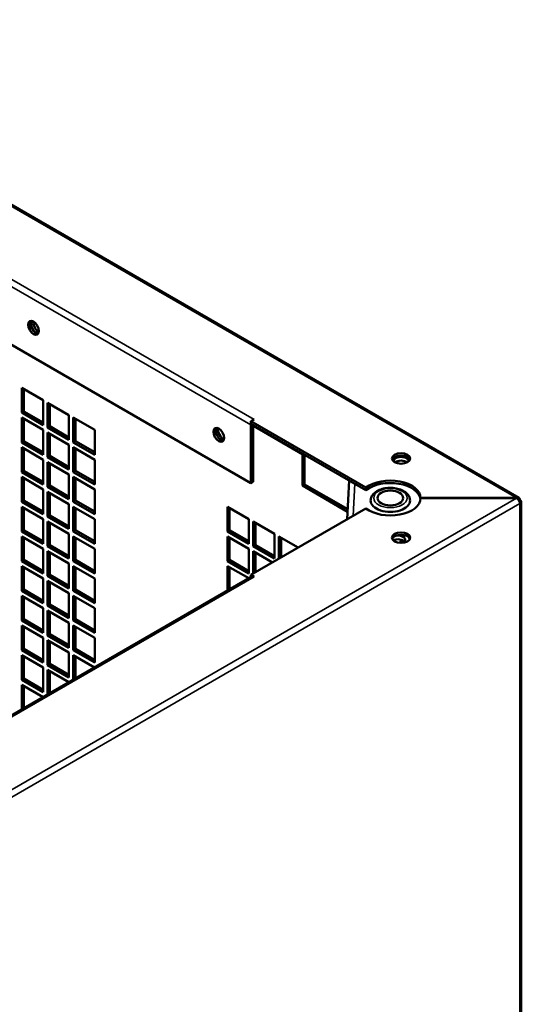
# Model space of a CAD drawing. Extents: x 0 to 17627, y -11807 to 21281.
# Drawn here: x 2577 to 2742, y -9935 to -9610 of the extents above; entities that cross this region are included whole.
import ezdxf

# ---------------------------------------------------------------- set-up
doc = ezdxf.new("R2010")
doc.units = 0
doc.header["$LTSCALE"] = 2
doc.layers.add('Visible (ISO)', color=7, linetype='CONTINUOUS', lineweight=50)
doc.layers.add('Visible Narrow (ISO)', color=7, linetype='CONTINUOUS', lineweight=35)

msp = doc.modelspace()

# ---------------------------------------------------------------- linework, layer by layer
at = {"layer": 'Visible (ISO)'}
for p, q in [((2468.09, -9609.71), (2741.36, -9767.49)), ((2652.9, -9762.65), (2511.18, -9680.82)), ((2577.29, -9731.24), (2584.36, -9735.32)), ((2577.29, -9739.4), (2577.29, -9731.24)), ((2578, -9731.65), (2578, -9739)), ((2584.36, -9735.32), (2584.36, -9743.49)), ((2585.78, -9736.14), (2592.85, -9740.22)), ((2585.78, -9744.3), (2585.78, -9736.14)), ((2586.48, -9736.55), (2586.48, -9743.9)), ((2577.29, -9739.4), (2578, -9739)), ((2584.36, -9743.49), (2577.29, -9739.4)), ((2577.29, -9741.04), (2584.36, -9745.12)), ((2577.29, -9749.2), (2577.29, -9741.04)), ((2578, -9739), (2584.36, -9742.67)), ((2578, -9741.45), (2578, -9748.79)), ((2592.85, -9740.22), (2592.85, -9748.39)), ((2594.26, -9741.04), (2601.33, -9745.12)), ((2594.26, -9749.2), (2594.26, -9741.04)), ((2594.97, -9741.45), (2594.97, -9748.79)), ((2653.98, -9741.62), (2652.91, -9742.24)), ((2653.96, -9741.62), (2653.97, -9741.62)), ((2653.97, -9741.62), (2653.98, -9741.62)), ((2653.97, -9741.63), (2653.97, -9741.62)), ((2585.78, -9744.3), (2586.48, -9743.9)), ((2592.85, -9748.39), (2585.78, -9744.3)), ((2586.48, -9743.9), (2592.85, -9747.57)), ((2652.9, -9743.46), (2652.9, -9762.65)), ((2690.86, -9764.15), (2652.91, -9742.24)), ((2652.91, -9742.24), (2652.91, -9743.05)), ((2690.86, -9764.97), (2652.91, -9743.05)), ((2653.61, -9762.24), (2653.61, -9743.46)), ((2584.36, -9745.12), (2584.36, -9753.29)), ((2585.78, -9745.94), (2592.85, -9750.02)), ((2585.78, -9754.1), (2585.78, -9745.94)), ((2586.48, -9746.34), (2586.48, -9753.69)), ((2601.33, -9745.12), (2601.33, -9753.29)), ((2577.29, -9749.2), (2578, -9748.79)), ((2584.36, -9753.29), (2577.29, -9749.2)), ((2577.29, -9750.84), (2584.36, -9754.92)), ((2577.29, -9759), (2577.29, -9750.84)), ((2578, -9748.79), (2584.36, -9752.47)), ((2578, -9751.24), (2578, -9758.59)), ((2592.85, -9750.02), (2592.85, -9758.18)), ((2594.26, -9749.2), (2594.97, -9748.79)), ((2601.33, -9753.29), (2594.26, -9749.2)), ((2594.26, -9750.84), (2601.33, -9754.92)), ((2594.26, -9759), (2594.26, -9750.84)), ((2594.97, -9748.79), (2601.33, -9752.47)), ((2594.97, -9751.24), (2594.97, -9758.59)), ((2585.78, -9754.1), (2586.48, -9753.69)), ((2592.85, -9758.18), (2585.78, -9754.1)), ((2586.48, -9753.69), (2592.85, -9757.37)), ((2669.92, -9763.49), (2669.92, -9753.29)), ((2670.63, -9753.29), (2670.63, -9763.08)), ((2584.36, -9754.92), (2584.36, -9763.08)), ((2585.78, -9755.73), (2592.85, -9759.82)), ((2585.78, -9763.9), (2585.78, -9755.73)), ((2586.48, -9756.14), (2586.48, -9763.49)), ((2601.33, -9754.92), (2601.33, -9763.08)), ((2577.29, -9759), (2578, -9758.59)), ((2584.36, -9763.08), (2577.29, -9759)), ((2577.29, -9760.63), (2584.36, -9764.72)), ((2577.29, -9768.8), (2577.29, -9760.63)), ((2578, -9758.59), (2584.36, -9762.27)), ((2578, -9761.04), (2578, -9768.39)), ((2592.85, -9759.82), (2592.85, -9767.98)), ((2594.26, -9759), (2594.97, -9758.59)), ((2601.33, -9763.08), (2594.26, -9759)), ((2594.26, -9760.63), (2601.33, -9764.72)), ((2594.26, -9768.8), (2594.26, -9760.63)), ((2594.97, -9758.59), (2601.33, -9762.27)), ((2594.97, -9761.04), (2594.97, -9768.39)), ((2585.78, -9763.9), (2586.48, -9763.49)), ((2592.85, -9767.98), (2585.78, -9763.9)), ((2586.48, -9763.49), (2592.85, -9767.17)), ((2653.61, -9762.24), (2652.9, -9762.65)), ((2670.63, -9763.08), (2669.92, -9763.49)), ((2684.82, -9772.09), (2669.92, -9763.49)), ((2670.63, -9763.08), (2684.85, -9771.29)), ((2685.27, -9761.74), (2684.71, -9774.55)), ((2690.86, -9764.97), (2690.86, -9764.15)), ((2584.36, -9764.72), (2584.36, -9772.88)), ((2585.78, -9765.53), (2592.85, -9769.61)), ((2585.78, -9773.7), (2585.78, -9765.53)), ((2586.48, -9765.94), (2586.48, -9773.29)), ((2601.33, -9764.72), (2601.33, -9772.88)), ((2708.91, -9767.54), (2708.91, -9767.6)), ((2740.58, -9767.54), (2708.91, -9767.54)), ((2708.91, -9767.6), (2740.58, -9767.6)), ((2740.58, -9767.6), (2740.58, -9767.54)), ((2577.29, -9768.8), (2578, -9768.39)), ((2584.36, -9772.88), (2577.29, -9768.8)), ((2577.29, -9770.43), (2584.36, -9774.51)), ((2577.29, -9778.6), (2577.29, -9770.43)), ((2578, -9768.39), (2584.36, -9772.06)), ((2578, -9770.84), (2578, -9778.19)), ((2592.85, -9769.61), (2592.85, -9777.78)), ((2594.26, -9768.8), (2594.97, -9768.39)), ((2601.33, -9772.88), (2594.26, -9768.8)), ((2594.26, -9770.43), (2601.33, -9774.51)), ((2594.26, -9778.6), (2594.26, -9770.43)), ((2594.97, -9768.39), (2601.33, -9772.06)), ((2594.97, -9770.84), (2594.97, -9778.19)), ((2645.17, -9770.43), (2652.24, -9774.51)), ((2645.17, -9778.6), (2645.17, -9770.43)), ((2645.88, -9770.84), (2645.88, -9778.19)), ((2652.91, -9792.91), (2690.86, -9771)), ((2741.69, -9768.19), (2741.36, -9768.38)), ((2742.13, -10184.8), (2742.13, -9768.8)), ((2585.78, -9773.7), (2586.48, -9773.29)), ((2592.85, -9777.78), (2585.78, -9773.7)), ((2586.48, -9773.29), (2592.85, -9776.96)), ((2584.36, -9774.51), (2584.36, -9782.68)), ((2585.78, -9775.33), (2592.85, -9779.41)), ((2585.78, -9783.5), (2585.78, -9775.33)), ((2586.48, -9775.74), (2586.48, -9783.09)), ((2601.33, -9774.51), (2601.33, -9782.68)), ((2652.24, -9774.51), (2652.24, -9782.68)), ((2653.66, -9775.33), (2660.73, -9779.41)), ((2653.66, -9783.5), (2653.66, -9775.33)), ((2654.37, -9775.74), (2654.37, -9783.09)), ((2577.29, -9778.6), (2578, -9778.19)), ((2584.36, -9782.68), (2577.29, -9778.6)), ((2577.29, -9780.23), (2584.36, -9784.31)), ((2577.29, -9788.39), (2577.29, -9780.23)), ((2578, -9778.19), (2584.36, -9781.86)), ((2578, -9780.64), (2578, -9787.99)), ((2592.85, -9779.41), (2592.85, -9787.58)), ((2594.26, -9778.6), (2594.97, -9778.19)), ((2601.33, -9782.68), (2594.26, -9778.6)), ((2594.26, -9780.23), (2601.33, -9784.31)), ((2594.26, -9788.39), (2594.26, -9780.23)), ((2594.97, -9778.19), (2601.33, -9781.86)), ((2594.97, -9780.64), (2594.97, -9787.99)), ((2645.17, -9778.6), (2645.88, -9778.19)), ((2652.24, -9782.68), (2645.17, -9778.6)), ((2645.17, -9780.23), (2652.24, -9784.31)), ((2645.17, -9788.39), (2645.17, -9780.23)), ((2645.88, -9778.19), (2652.24, -9781.86)), ((2645.88, -9780.64), (2645.88, -9787.99)), ((2660.73, -9779.41), (2660.73, -9787.58)), ((2662.14, -9780.23), (2668.51, -9783.9)), ((2662.14, -9787.58), (2662.14, -9780.23)), ((2662.85, -9780.64), (2662.85, -9787.17)), ((2585.78, -9783.5), (2586.48, -9783.09)), ((2592.85, -9787.58), (2585.78, -9783.5)), ((2586.48, -9783.09), (2592.85, -9786.76)), ((2653.66, -9783.5), (2654.37, -9783.09)), ((2660.73, -9787.58), (2653.66, -9783.5)), ((2654.37, -9783.09), (2660.73, -9786.76)), ((2702.62, -9782.37), (2702.08, -9782.06)), ((2702.08, -9782.06), (2702.62, -9782.37)), ((2702.78, -9781.65), (2703.56, -9782.1)), ((2584.36, -9784.31), (2584.36, -9792.48)), ((2585.78, -9785.13), (2592.85, -9789.21)), ((2585.78, -9793.29), (2585.78, -9785.13)), ((2586.48, -9785.54), (2586.48, -9792.89)), ((2601.33, -9784.31), (2601.33, -9792.48)), ((2652.24, -9784.31), (2652.24, -9792.48)), ((2653.66, -9785.13), (2660.02, -9788.8)), ((2653.66, -9792.48), (2653.66, -9785.13)), ((2654.37, -9785.54), (2654.37, -9792.07)), ((2577.29, -9788.39), (2578, -9787.99)), ((2584.36, -9792.48), (2577.29, -9788.39)), ((2577.29, -9790.03), (2584.36, -9794.11)), ((2577.29, -9798.19), (2577.29, -9790.03)), ((2578, -9787.99), (2584.36, -9791.66)), ((2578, -9790.44), (2578, -9797.78)), ((2592.85, -9789.21), (2592.85, -9797.38)), ((2594.26, -9788.39), (2594.97, -9787.99)), ((2601.33, -9792.48), (2594.26, -9788.39)), ((2594.26, -9790.03), (2601.33, -9794.11)), ((2594.26, -9798.19), (2594.26, -9790.03)), ((2594.97, -9787.99), (2601.33, -9791.66)), ((2594.97, -9790.44), (2594.97, -9797.78)), ((2645.17, -9788.39), (2645.88, -9787.99)), ((2652.24, -9792.48), (2645.17, -9788.39)), ((2645.17, -9790.03), (2652.16, -9794.06)), ((2645.17, -9798.09), (2645.17, -9790.03)), ((2645.88, -9787.99), (2652.24, -9791.66)), ((2645.88, -9790.44), (2645.88, -9797.69)), ((2653.21, -9793.45), (2508.26, -9877.14)), ((2585.78, -9793.29), (2586.48, -9792.89)), ((2592.85, -9797.38), (2585.78, -9793.29)), ((2586.48, -9792.89), (2592.85, -9796.56)), ((2652.91, -9792.91), (2653.98, -9793.53)), ((2652.91, -9793.63), (2652.91, -9792.91)), ((2653.97, -9793.53), (2653.96, -9793.53)), ((2653.98, -9793.53), (2653.97, -9793.53)), ((2584.36, -9794.11), (2584.36, -9802.27)), ((2585.78, -9794.93), (2592.85, -9799.01)), ((2585.78, -9803.09), (2585.78, -9794.93)), ((2586.48, -9795.33), (2586.48, -9802.68)), ((2601.33, -9794.11), (2601.33, -9802.27)), ((2577.29, -9798.19), (2578, -9797.78)), ((2584.36, -9802.27), (2577.29, -9798.19)), ((2577.29, -9799.83), (2584.36, -9803.91)), ((2577.29, -9807.99), (2577.29, -9799.83)), ((2578, -9797.78), (2584.36, -9801.46)), ((2578, -9800.23), (2578, -9807.58)), ((2592.85, -9799.01), (2592.85, -9807.17)), ((2594.26, -9798.19), (2594.97, -9797.78)), ((2601.33, -9802.27), (2594.26, -9798.19)), ((2594.26, -9799.83), (2601.33, -9803.91)), ((2594.26, -9807.99), (2594.26, -9799.83)), ((2594.97, -9797.78), (2601.33, -9801.46)), ((2594.97, -9800.23), (2594.97, -9807.58)), ((2585.78, -9803.09), (2586.48, -9802.68)), ((2592.85, -9807.17), (2585.78, -9803.09)), ((2586.48, -9802.68), (2592.85, -9806.36)), ((2584.36, -9803.91), (2584.36, -9812.07)), ((2585.78, -9804.72), (2592.85, -9808.81)), ((2585.78, -9812.89), (2585.78, -9804.72)), ((2586.48, -9805.13), (2586.48, -9812.48)), ((2601.33, -9803.91), (2601.33, -9812.07)), ((2577.29, -9807.99), (2578, -9807.58)), ((2584.36, -9812.07), (2577.29, -9807.99)), ((2577.29, -9809.62), (2584.36, -9813.71)), ((2577.29, -9817.79), (2577.29, -9809.62)), ((2578, -9807.58), (2584.36, -9811.26)), ((2592.85, -9808.81), (2592.85, -9816.97)), ((2594.26, -9807.99), (2594.97, -9807.58)), ((2601.33, -9812.07), (2594.26, -9807.99)), ((2594.26, -9809.62), (2601.33, -9813.71)), ((2594.26, -9817.79), (2594.26, -9809.62)), ((2594.97, -9807.58), (2601.33, -9811.26)), ((2578, -9810.03), (2578, -9817.38)), ((2585.78, -9812.89), (2586.48, -9812.48)), ((2592.85, -9816.97), (2585.78, -9812.89)), ((2586.48, -9812.48), (2592.85, -9816.16)), ((2594.97, -9810.03), (2594.97, -9817.38)), ((2584.36, -9813.71), (2584.36, -9821.87)), ((2585.78, -9814.52), (2592.85, -9818.6)), ((2585.78, -9822.69), (2585.78, -9814.52)), ((2586.48, -9814.93), (2586.48, -9822.28)), ((2601.33, -9813.71), (2601.33, -9821.87)), ((2577.29, -9817.79), (2578, -9817.38)), ((2584.36, -9821.87), (2577.29, -9817.79)), ((2577.29, -9819.42), (2584.36, -9823.5)), ((2577.29, -9827.59), (2577.29, -9819.42)), ((2578, -9817.38), (2584.36, -9821.05)), ((2592.85, -9818.6), (2592.85, -9826.77)), ((2594.26, -9817.79), (2594.97, -9817.38)), ((2601.33, -9821.87), (2594.26, -9817.79)), ((2594.26, -9819.42), (2601.25, -9823.45)), ((2594.26, -9827.49), (2594.26, -9819.42)), ((2594.97, -9817.38), (2601.33, -9821.05)), ((2578, -9819.83), (2578, -9827.18)), ((2585.78, -9822.69), (2586.48, -9822.28)), ((2592.85, -9826.77), (2585.78, -9822.69)), ((2586.48, -9822.28), (2592.85, -9825.95)), ((2594.97, -9819.83), (2594.97, -9827.08)), ((2584.36, -9823.5), (2584.36, -9831.67)), ((2585.78, -9824.32), (2592.76, -9828.35)), ((2585.78, -9832.39), (2585.78, -9824.32)), ((2586.48, -9824.73), (2586.48, -9831.98)), ((2577.29, -9827.59), (2578, -9827.18)), ((2584.36, -9831.67), (2577.29, -9827.59)), ((2577.29, -9829.22), (2584.28, -9833.25)), ((2577.29, -9837.29), (2577.29, -9829.22)), ((2578, -9827.18), (2584.36, -9830.85)), ((2578, -9829.63), (2578, -9836.88))]:
    msp.add_line(p, q, dxfattribs=at)
for centre, major_axis in [((2581.13, -9711.41), (-1.25, 2.17)), ((2642.29, -9746.72), (-1.25, 2.17)), ((2702.45, -9754.51), (-3, 0)), ((2698.91, -9767.57), (-4.25, 0)), ((2702.45, -9780.64), (-3, 0))]:
    msp.add_ellipse(centre, major_axis=major_axis, ratio=0.57735, dxfattribs=at)
for centre, major_axis, start_param, end_param in [((2581.84, -9711), (-1.25, 2.17), 0.286757, 2.854836), ((2582.24, -9711.24), (-1.25, 2.17), 0.163137, 2.241803), ((2582.95, -9710.83), (1.25, -2.17), 3.726822, 5.449517), ((2653.96, -9742.85), (-0.75, -1.3), 3.926991, 4.042525), ((2643, -9746.32), (-1.25, 2.17), 0.286757, 2.854836), ((2643.05, -9746.34), (-1.25, 2.17), 0.263242, 2.342052), ((2643.76, -9745.94), (1.25, -2.17), 3.737772, 5.652268), ((2653.96, -9742.85), (-0.75, -1.3), 5.203272, 5.497787), ((2670.98, -9752.67), (0.75, 1.3), 2.061679, 2.356194), ((2702.45, -9755.33), (3, 0), 0.237941, 2.903652), ((2702.47, -9755.45), (-2.5, 0), 3.143728, 6.31316), ((2702.47, -9756.67), (-2.5, 0), 3.794754, 5.643947), ((2698.91, -9767.57), (10, 0), 0.005, 2.506763), ((2698.91, -9768.39), (10, 0), 0.07077, 2.506763), ((2698.91, -9767.57), (10, 0), 3.776423, 6.278185), ((2698.91, -9768.39), (-6.5, 0), 0, 3.141593), ((2740.63, -9768.8), (1.5, 0), 5.497787, 7.068583), ((2702.45, -9781.45), (3, 0), 0.237941, 2.903652), ((2701.35, -9781.42), (2.5, 0), 5.635265, 8.083316), ((2701.35, -9782.64), (-2.5, 0), 3.579742, 5.360355), ((2653.96, -9794.75), (-0.75, 1.3), 5.497787, 6.283185)]:
    msp.add_ellipse(centre, major_axis=major_axis, ratio=0.57735, start_param=start_param, end_param=end_param, dxfattribs=at)
for points, knots in [([(2692.41, -9768.39), (2692.41, -9767.98), (2692.5, -9767.57), (2692.85, -9766.79), (2693.12, -9766.41), (2693.84, -9765.7), (2694.31, -9765.38), (2695.4, -9764.83), (2696.02, -9764.61), (2697.34, -9764.31), (2698.04, -9764.23), (2699.42, -9764.2), (2700.12, -9764.26), (2701.45, -9764.51), (2702.09, -9764.7), (2703.25, -9765.22), (2703.78, -9765.54), (2704.63, -9766.31), (2704.97, -9766.75), (2705.33, -9767.61), (2705.41, -9768), (2705.41, -9768.39)], [2.331356, 2.331356, 2.331356, 2.331356, 2.581787, 2.581787, 2.857027, 2.857027, 3.182131, 3.182131, 3.528424, 3.528424, 3.872159, 3.872159, 4.213424, 4.213424, 4.556446, 4.556446, 4.902964, 4.902964, 5.233811, 5.233811, 5.472949, 5.472949, 5.472949, 5.472949]), ([(2741.69, -9768.19), (2741.68, -9767.66), (2741.35, -9767.34), (2740.91, -9767.42), (2740.81, -9767.44), (2740.69, -9767.48), (2740.58, -9767.54)], [0, 0, 0, 0, 1.265256, 1.265256, 1.265256, 1.570796, 1.570796, 1.570796, 1.570796]), ([(2740.58, -9767.6), (2741.04, -9767.85), (2741.49, -9768.46), (2741.63, -9769.02), (2741.67, -9769.16), (2741.69, -9769.29), (2741.69, -9769.41)], [0, 0, 0, 0, 1.265256, 1.265256, 1.265256, 1.570796, 1.570796, 1.570796, 1.570796])]:
    msp.add_open_spline(points, degree=3, knots=knots, dxfattribs=at)
msp.add_open_spline([(2702.99, -9781.77), (2703.04, -9781.73), (2703.09, -9781.68), (2703.13, -9781.63)], degree=3, dxfattribs=at)
at = {"layer": 'Visible Narrow (ISO)'}
for p, q in [((2740.58, -9767.54), (2467.34, -9609.79)), ((2512.24, -9659.8), (2653.96, -9741.62)), ((2652.9, -9743.46), (2511.18, -9661.63)), ((2653.96, -9741.63), (2653.96, -9741.62)), ((2653.25, -9743.25), (2652.9, -9743.46)), ((2669.92, -9753.29), (2653.61, -9743.87)), ((2687.15, -9762.82), (2686.69, -9773.4)), ((2464.86, -9926.79), (2740.58, -9767.6)), ((2741.69, -9769.41), (2465.92, -9928.63)), ((2741.69, -10185.42), (2741.69, -9769.41)), ((2653.96, -9793.53), (2508.7, -9877.39))]:
    msp.add_line(p, q, dxfattribs=at)
msp.add_ellipse((2698.91, -9767.57), major_axis=(-5.5, 0), ratio=0.57735, dxfattribs=at)
msp.add_ellipse((2698.91, -9779.82), major_axis=(-5, 0), ratio=0.57735, start_param=2.119202, end_param=2.507484, dxfattribs=at)

doc.saveas('drawing.dxf')
